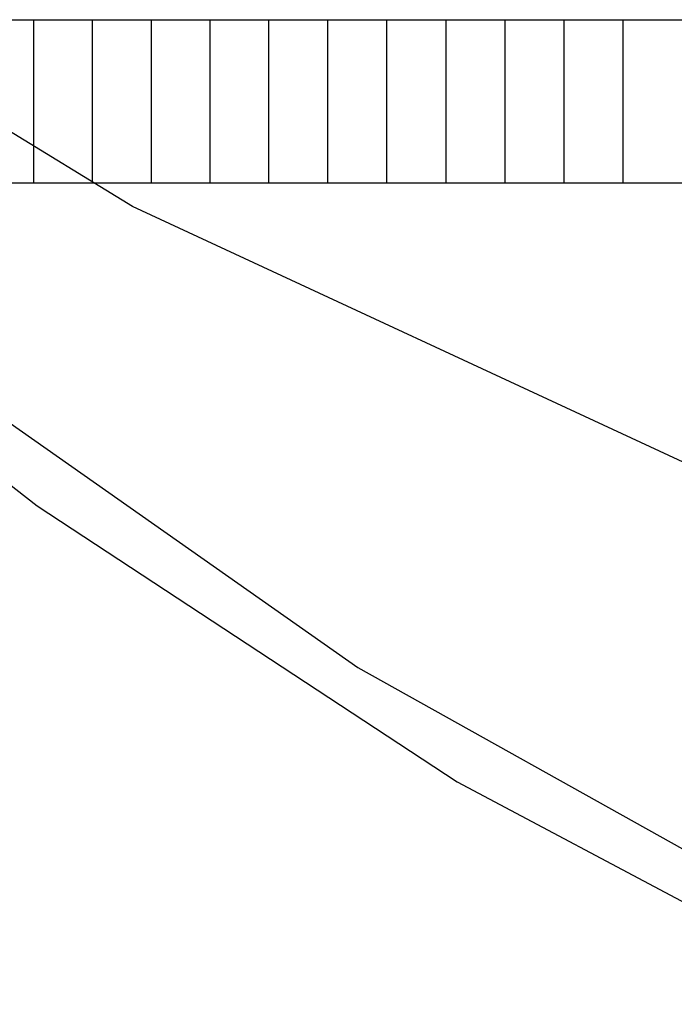
# Model space of a CAD drawing. Units: millimetres. Extents: x 0 to 8504, y -1606 to 1789.
# Drawn here: x 1460 to 1600, y -645 to -435 of the extents above; entities that cross this region are included whole.
import ezdxf

# ---------------------------------------------------------------- set-up
doc = ezdxf.new("R2010")
doc.units = ezdxf.units.MM
doc.layers.add('TFR-TRI', color=7, linetype='CONTINUOUS', true_color=0xffffff)

msp = doc.modelspace()

# ---------------------------------------------------------------- linework, layer by layer
at = {"layer": 'TFR-TRI', "color": 18, "linetype": 'CONTINUOUS'}
for p, q in [((1114.25174, -434.95002), (8245.768952, -434.95002)), ((1463.049713, -469.899971), (1463.049713, -434.95002)), ((1463.049713, -469.899971), (1463.049713, -434.95002)), ((1475.61673, -469.899971), (1475.61673, -434.95002)), ((1475.61673, -469.899971), (1475.61673, -434.95002)), ((1488.188874, -469.899971), (1488.188874, -434.95002)), ((1488.188874, -469.899971), (1488.188874, -434.95002)), ((1500.765412, -469.899971), (1500.765412, -434.95002)), ((1500.765412, -469.899971), (1500.765412, -434.95002)), ((1513.346588, -469.899971), (1513.346588, -434.95002)), ((1513.346588, -469.899971), (1513.346588, -434.95002)), ((1525.956085, -469.899971), (1525.956085, -434.95002)), ((1525.956085, -469.899971), (1525.956085, -434.95002)), ((1538.582306, -469.899971), (1538.582306, -434.95002)), ((1538.582306, -469.899971), (1538.582306, -434.95002)), ((1551.210602, -469.899971), (1551.210602, -434.95002)), ((1551.210602, -469.899971), (1551.210602, -434.95002)), ((1563.841217, -469.899971), (1563.841217, -434.95002)), ((1563.841217, -469.899971), (1563.841217, -434.95002)), ((1576.473542, -469.899971), (1576.473542, -434.95002)), ((1576.473542, -469.899971), (1576.473542, -434.95002)), ((1589.107575, -469.899971), (1589.107575, -434.95002)), ((1589.107575, -469.899971), (1589.107575, -434.95002)), ((1484.136139, -474.918282), (1428.799713, -440.986031)), ((1484.136139, -474.918282), (1428.799713, -440.986031)), ((1463.049713, -469.899971), (1457.000031, -469.899971)), ((1475.61673, -469.899971), (1463.049713, -469.899971)), ((1488.188874, -469.899971), (1475.61673, -469.899971)), ((1500.765412, -469.899971), (1488.188874, -469.899971)), ((1513.346588, -469.899971), (1500.765412, -469.899971)), ((1525.956085, -469.899971), (1513.346588, -469.899971)), ((1538.582306, -469.899971), (1525.956085, -469.899971)), ((1551.210602, -469.899971), (1538.582306, -469.899971)), ((1563.841217, -469.899971), (1551.210602, -469.899971)), ((1576.473542, -469.899971), (1563.841217, -469.899971)), ((1589.107575, -469.899971), (1576.473542, -469.899971)), ((1601.744538, -469.899971), (1589.107575, -469.899971)), ((1646.32071, -550.186348), (1484.136139, -474.918282)), ((1646.32071, -550.186348), (1484.136139, -474.918282)), ((1420.813141, -505.462716), (1463.792267, -538.903389)), ((1420.813141, -505.462716), (1463.792267, -538.903389)), ((1443.182892, -510.864815), (1532.335724, -573.431954)), ((1443.182892, -510.864815), (1532.335724, -573.431954)), ((1463.792267, -538.903389), (1553.625519, -597.87397)), ((1463.792267, -538.903389), (1553.625519, -597.87397)), ((1532.335724, -573.431954), (1629.868561, -627.907662)), ((1532.335724, -573.431954), (1629.868561, -627.907662)), ((1553.625519, -597.87397), (1643.035309, -645.467232)), ((1553.625519, -597.87397), (1643.035309, -645.467232))]:
    msp.add_line(p, q, dxfattribs=at)

doc.saveas('drawing.dxf')
